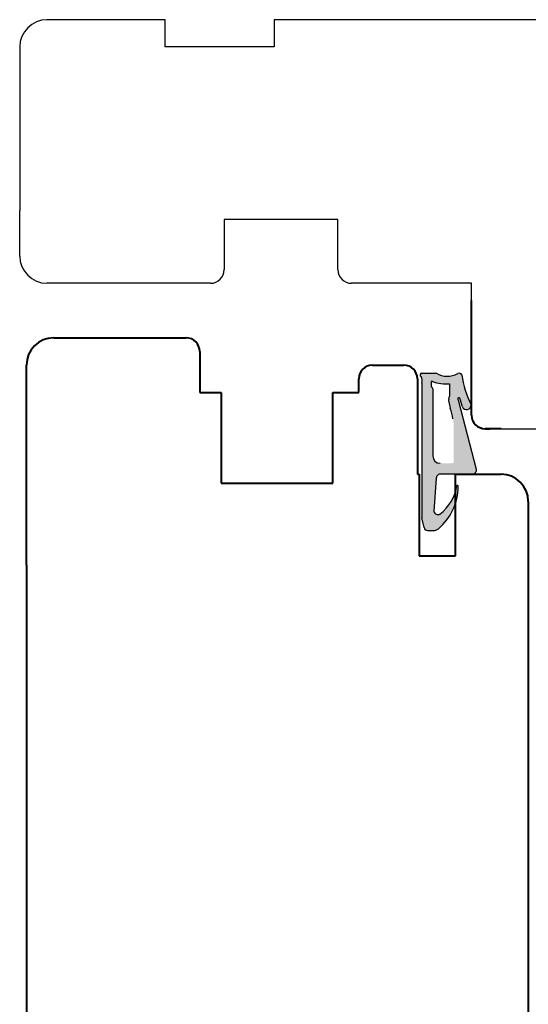
# Model space of a CAD drawing. Units: millimetres. Extents: x 901015 to 903620, y 1149623 to 1151159.
# Drawn here: x 902278 to 902334, y 1150242 to 1150351 of the extents above; entities that cross this region are included whole.
import ezdxf

# ---------------------------------------------------------------- set-up
doc = ezdxf.new("R2010")
doc.units = ezdxf.units.MM
doc.linetypes.add('Linienart_1', pattern=[0])
doc.layers.add('karm', color=7, linetype='Continuous', lineweight=40)

msp = doc.modelspace()

# ---------------------------------------------------------------- hatches: boundary and pattern name
at = {"layer": 'karm', "true_color": 0xcbd0cc}
h = msp.add_hatch(color=254, dxfattribs=at)
edge = h.paths.add_edge_path()
edge.add_arc((902320.8639681814, 1150300.066131717), 4.913327567335442, -52.61104552791079, -8.692535848198816, ccw=False)
edge.add_arc((902323.634097486, 1150296.557664544), 0.4492258708087301, -167.9224190863073, -61.644658524183285, ccw=False)
edge.add_line((902323.1948151474, 1150296.463670341), (902323.4402214668, 1150300.125663959))
edge.add_arc((902323.8968299527, 1150300.111649055), 0.4568235183322513, 82.24271473298018, 178.241945121109, ccw=False)
edge.add_line((902323.958490584, 1150300.564292064), (902327.374101552, 1150300.564292064))
edge.add_arc((902327.374101552, 1150301.064291973), 0.4999999083811417, -90, 0.001055010956195241)
edge.add_line((902327.8741014602, 1150301.064301179), (902325.892995306, 1150308.717865673))
edge.add_arc((902325.9416161259, 1150308.844838497), 0.1359635323188991, -8.25531556908669, 249.0470056139958, ccw=False)
edge.add_line((902326.0761708131, 1150308.825316249), (902326.3187717565, 1150307.955822492))
edge.add_arc((902326.772014257, 1150308.166941284), 0.4999999085171737, 204.9759411757926, 355.5559477050517)
edge.add_line((902327.2705109017, 1150308.128198493), (902327.2705109017, 1150308.205684076))
edge.add_arc((902336.1955668766, 1150312.715856429), 9.999913940042978, 187.0150429382183, 206.8092166361101, ccw=False)
edge.add_arc((902325.9705111394, 1150311.314290098), 0.3499999359590496, 31.00271913680512, 115.3157364090619)
edge.add_arc((902324.6673175967, 1150313.733094935), 2.398080976032331, -120.37982001786747, -61.2477817053898, ccw=False)
edge.add_line((902323.4545362263, 1150311.664290034), (902321.8735832954, 1150311.664290034))
edge.add_arc((902321.8735832956, 1150311.464290071), 0.1999999633990228, 90.00000006670106, 238.7684227106198)
edge.add_arc((902320.8472144359, 1150310.798246701), 1.047077298521131, -12.234272259283614, 28.214312381630577, ccw=False)
edge.add_line((902321.8705118892, 1150310.576361165), (902321.8705118892, 1150295.764292942))
edge.add_line((902321.8705118892, 1150295.764292942), (902322.1027571955, 1150294.680481504))
edge.add_arc((902322.4938780894, 1150294.764293125), 0.3999999266244074, 192.0947570793414, 270.0000000333505)
edge.add_line((902322.4938780896, 1150294.364293198), (902323.1025624713, 1150294.364293198))
edge.add_arc((902323.0944174039, 1150295.332143248), 0.9678843225180521, -89.51783133381852, -53.06664092524377)
edge.add_arc((902319.7055660507, 1150299.27500723), 6.165226803964194, -49.90885692912949, -0.5477165568929302)
edge.add_line((902325.8705111577, 1150299.216071905), (902325.8705111577, 1150299.224307039))
edge.add_arc((902325.7600335355, 1150299.220189472), 0.1105543275989906, 2.134460032554577, 110.7532725145256)
edge = h.paths.add_edge_path(flags=16)
edge.add_arc((902374.0696168153, 1150309.766609017), 49.16209431784209, 179.1363035546018, 180.7192814067537)
edge.add_line((902324.9113963856, 1150309.149452712), (902324.8207016916, 1150308.766402969))
edge.add_arc((902325.3559044048, 1150308.639683014), 0.5499999012273779, 166.6793797754786, 193.6039679737842)
edge.add_line((902324.8213349083, 1150308.510317853), (902324.9913339927, 1150307.807838731))
edge.add_arc((902324.4769719269, 1150307.459925968), 0.6209763489769302, 4.727590307217383, 34.074287719803976, ccw=False)
edge.add_arc((902320.892137449, 1150306.196902605), 4.404339715410526, 5.8224916783224785, 17.360823830834875, ccw=False)
edge.add_arc((902320.0171100416, 1150305.212468606), 5.448005612837886, 11.741063282883317, 15.23086783296219, ccw=False)
edge.add_line((902325.3511282513, 1150306.321078048), (902325.3501274199, 1150301.828059277))
edge.add_arc((902325.0871294874, 1150302.253213489), 0.4999240109441339, -102.0428262497569, -58.25930500330418, ccw=False)
edge.add_line((902324.9828239633, 1150301.764291845), (902323.8705115234, 1150301.764291845))
edge.add_arc((902323.8705115234, 1150302.564291698), 0.7999998535960913, -180.00000000833757, -90, ccw=False)
edge.add_line((902323.0705116696, 1150302.564291698), (902323.0705116696, 1150309.964290346))
edge.add_arc((902322.8705117062, 1150309.964290346), 0.1999999633990228, -3.335053305670289e-08, 90)
edge.add_line((902322.8705117062, 1150310.16429031), (902322.8705117062, 1150310.764290199))
edge.add_line((902322.8705117062, 1150310.764290199), (902323.0192238283, 1150310.764290199))
edge.add_arc((902324.5919704591, 1150315.254435632), 4.757618939554987, 250.6963621163131, 273.870388110219)

# ---------------------------------------------------------------- linework, layer by layer
at = {"layer": 'karm', "color": 7, "lineweight": 30}
for p, q in [((902293.6205170555, 1150350.56428292), (902280.6205194329, 1150350.56428292)), ((902293.6205170555, 1150347.564283469), (902293.6205170555, 1150350.56428292)), ((902327.6205108375, 1150350.56428292), (902305.6205148608, 1150350.56428292)), ((902305.6205148608, 1150350.56428292), (902305.6205148608, 1150347.564283469)), ((902403.5705152359, 1150350.56428292), (902327.6205108375, 1150350.56428292)), ((902277.6205199815, 1150347.564283469), (902277.6205199815, 1150329.564286761)), ((902305.6205148608, 1150347.564283469), (902293.6205170555, 1150347.564283469)), ((902305.6205148608, 1150347.564283469), (902293.6205170555, 1150347.564283469)), ((902277.6205199815, 1150328.564286944), (902277.6205199815, 1150329.564286761)), ((902277.6205199815, 1150324.564287675), (902277.6205199815, 1150328.564286944)), ((902312.6205135807, 1150328.564286944), (902300.1205158667, 1150328.564286944)), ((902300.1205158667, 1150328.564286944), (902300.1205158667, 1150323.064287949)), ((902312.6205135807, 1150323.064287949), (902312.6205135807, 1150328.564286944)), ((902298.620516141, 1150321.564288224), (902280.6205194329, 1150321.564288224)), ((902327.3205108924, 1150321.564288224), (902314.1205133065, 1150321.564288224)), ((902327.3205108924, 1150321.564288224), (902314.1205133065, 1150321.564288224)), ((902327.3205108924, 1150307.064290876), (902327.3205108924, 1150321.564288224)), ((902327.3205108924, 1150307.064290876), (902327.3205108924, 1150321.564288224)), ((902326.3187717565, 1150307.955822492), (902326.0761708131, 1150308.825316249)), ((902329.8205104354, 1150305.56429115), (902328.8205106182, 1150305.56429115)), ((902329.8205104354, 1150305.56429115), (902328.8205106182, 1150305.56429115)), ((902329.8205104354, 1150305.56429115), (902328.8205106182, 1150305.56429115)), ((902329.8205104354, 1150305.56429115), (902328.8205106182, 1150305.56429115)), ((902329.8205104354, 1150305.56429115), (902421.5705119439, 1150305.564245269)), ((902327.374101552, 1150300.564292064), (902323.958490584, 1150300.564292064))]:
    msp.add_line(p, q, dxfattribs=at)
at = {"layer": 'karm', "color": 7}
for p, q in [((902327.3205108924, 1150307.064290876), (902327.3205108924, 1150319.658047828)), ((902281.3705192958, 1150315.564289321), (902294.102567775, 1150315.564289321)), ((902294.102567775, 1150315.564289321), (902295.9205166348, 1150315.564289321)), ((902297.4205163606, 1150314.064289595), (902297.4205163606, 1150309.564290418)), ((902327.3205108924, 1150307.064290876), (902327.3205108924, 1150313.564289687)), ((902278.3705198443, 1150290.564293893), (902278.3705198443, 1150312.56428987)), ((902316.4205128858, 1150312.56428987), (902319.870512255, 1150312.56428987)), ((902314.9205131601, 1150309.564290418), (902314.9205131601, 1150311.064290144)), ((902321.3705119805, 1150311.064290144), (902321.3705119805, 1150300.564292064)), ((902297.4205163606, 1150309.564290418), (902299.7705159308, 1150309.564290418)), ((902299.7705159308, 1150309.564290418), (902299.7705159308, 1150299.564292247)), ((902312.0705136813, 1150299.564292247), (902312.0705136813, 1150309.564290418)), ((902312.0705136813, 1150309.564290418), (902314.9205131601, 1150309.564290418)), ((902328.8204411583, 1150305.564491152), (902329.3204105268, 1150305.564491152)), ((902328.8205106182, 1150305.56429115), (902329.3205105267, 1150305.56429115)), ((902330.570510298, 1150305.56429115), (902328.8205106182, 1150305.56429115)), ((902321.3705119805, 1150300.564292064), (902321.5705119441, 1150300.564292064)), ((902321.5705119441, 1150300.564292064), (902321.5705119441, 1150291.56429371)), ((902325.5705112126, 1150291.56429371), (902325.5705112126, 1150300.564292064)), ((902325.5705112126, 1150300.564292064), (902330.570510298, 1150300.564292064)), ((902299.7705159308, 1150299.564292247), (902312.0705136813, 1150299.564292247)), ((902333.5705097495, 1150297.564292613), (902333.5705097495, 1150290.564293893)), ((902321.9239373938, 1150295.475809143), (902321.9239373938, 1150295.475809143)), ((902321.5705119441, 1150291.56429371), (902325.5705112126, 1150291.56429371)), ((902278.3705198443, 1150290.564293893), (902278.3705198443, 1150234.564304144)), ((902278.3705198443, 1150290.158053223), (902278.3705198443, 1150281.158054879)), ((902333.5705097495, 1150290.564293893), (902333.5705097495, 1150220.081678066)), ((902333.5705097495, 1150290.158053223), (902333.5705097495, 1150281.158054879)), ((902333.5705097495, 1150290.158053223), (902333.5705097495, 1150281.158054879)), ((902333.5705097495, 1150290.158053223), (902333.5705097495, 1150281.158054879))]:
    msp.add_line(p, q, dxfattribs=at)
at = {"layer": 'karm', "color": 250, "linetype": 'Linienart_1', "lineweight": 30}
for p, q in [((902321.8735832954, 1150311.664290034), (902323.4545362263, 1150311.664290034)), ((902322.8705117062, 1150310.7642902), (902322.8705117062, 1150310.16429031)), ((902322.8705117062, 1150310.7642902), (902322.8705117062, 1150310.16429031)), ((902323.0192238283, 1150310.764290199), (902322.8705117062, 1150310.764290199)), ((902321.8705118892, 1150310.576361165), (902321.8705118892, 1150295.764292942)), ((902323.0705116696, 1150309.964290346), (902323.0705116696, 1150303.137443817)), ((902323.0705116696, 1150309.964290346), (902323.0705116696, 1150302.564291698)), ((902324.8207016916, 1150308.766402969), (902324.9113963856, 1150309.149452712)), ((902324.8213349083, 1150308.510317853), (902324.9913339927, 1150307.807838731)), ((902327.8741014602, 1150301.064301179), (902325.892995306, 1150308.717865673)), ((902323.4402214668, 1150300.125663958), (902323.1948151474, 1150296.463670341)), ((902322.1027571971, 1150294.680481505), (902321.8705118892, 1150295.764292942)), ((902322.4938780896, 1150294.364293198), (902323.1025624713, 1150294.364293198))]:
    msp.add_line(p, q, dxfattribs=at)
at = {"layer": 'karm', "color": 7, "lineweight": 30}
for centre, radius, start, end in [((902280.6205194329, 1150347.564283469), 2.999999451367382, 90, 180), ((902280.6205194329, 1150324.564287675), 2.999999451367382, 180, 270), ((902298.620516141, 1150323.064287949), 1.499999725683691, 270, 0), ((902314.1205133065, 1150323.064287949), 1.499999725683691, 180, 270), ((902325.9416161256, 1150308.844838496), 0.1359635317834612, 351.7446846276633, 249.0470055842476), ((902328.8205106182, 1150307.064290876), 1.499999725683691, 180, 270), ((902328.8205106182, 1150307.064290876), 1.499999725683691, 180, 270), ((902328.8205106182, 1150307.064290876), 1.499999725683691, 180, 270), ((902328.8205106182, 1150307.064290876), 1.499999725683691, 180, 270), ((902323.8705115234, 1150302.564291698), 0.7999998536979688, 180, 270), ((902320.8639681828, 1150300.066131717), 4.913327565881009, 307.3889544675395, 351.3074641501715), ((902323.6340974858, 1150296.557664544), 0.4492258708918876, 192.0775809304155, 298.3553414755719)]:
    msp.add_arc(centre, radius, start, end, dxfattribs=at)
at = {"layer": 'karm', "color": 7}
for centre, radius, start, end in [((902281.3705192958, 1150312.56428987), 2.999999451451004, 90, 180), ((902295.9205166348, 1150314.064289595), 1.499999725725502, 0, 90), ((902316.4205128858, 1150311.064290144), 1.499999725725502, 90, 180), ((902319.8705122548, 1150311.064290144), 1.499999725609086, 0, 89.99999998665979), ((902328.8205106182, 1150307.064290876), 1.499999725683691, 180, 270), ((902328.8205106182, 1150307.064290876), 1.499999725683691, 180, 270), ((902330.570510298, 1150297.564292613), 2.999999451451004, 0, 90)]:
    msp.add_arc(centre, radius, start, end, dxfattribs=at)
at = {"layer": 'karm', "color": 250, "linetype": 'Linienart_1', "lineweight": 30}
for centre, radius, start, end in [((902321.8735832954, 1150311.464290071), 0.1999999634244915, 90, 238.7684227344625), ((902320.8472144357, 1150310.798246701), 1.047077298687661, 347.7657277439556, 28.2143123820526), ((902324.5919704593, 1150315.254435632), 4.757618939938285, 250.6963621116498, 273.8703881090446), ((902324.6673175967, 1150313.733094934), 2.398080975924325, 239.6201799775199, 298.752218288185), ((902325.9705111394, 1150311.314290098), 0.3499999359926217, 31.00271913981436, 115.3157364195319), ((902336.195566878, 1150312.715856429), 9.999913941495617, 187.0150429314024, 206.8092166294649), ((902322.8705117062, 1150309.964290346), 0.1999999634244924, 0, 90), ((902374.0696338979, 1150309.766608996), 49.16211139877903, 179.1363038232202, 180.7192811280239), ((902325.3559044029, 1150308.639683014), 0.5499998994173515, 166.679379776049, 193.6039680599212), ((902321.0847607832, 1150306.26527736), 4.200096406689467, 5.281646872211443, 21.54723145650801), ((902326.772014257, 1150308.166941284), 0.4999999085611635, 204.9759411800603, 4.444052310704534), ((902327.374101552, 1150301.064291973), 0.4999999085612304, 270, 0.001054997422562132), ((902323.8968299527, 1150300.111649055), 0.4568235182896025, 82.24271471577562, 178.241945106969), ((902319.7055660507, 1150299.27500723), 6.165226803896657, 310.0911430663699, 359.4522834442118), ((902325.7600335355, 1150299.220189472), 0.1105543276500149, 357.8655399481314, 110.7532724888712), ((902322.4938780896, 1150294.764293125), 0.3999999268489849, 192.0947570812073, 270), ((902323.0944174039, 1150295.332143248), 0.9678843222740134, 270.4821686616106, 306.9333590755002)]:
    msp.add_arc(centre, radius, start, end, dxfattribs=at)

doc.saveas('drawing.dxf')
